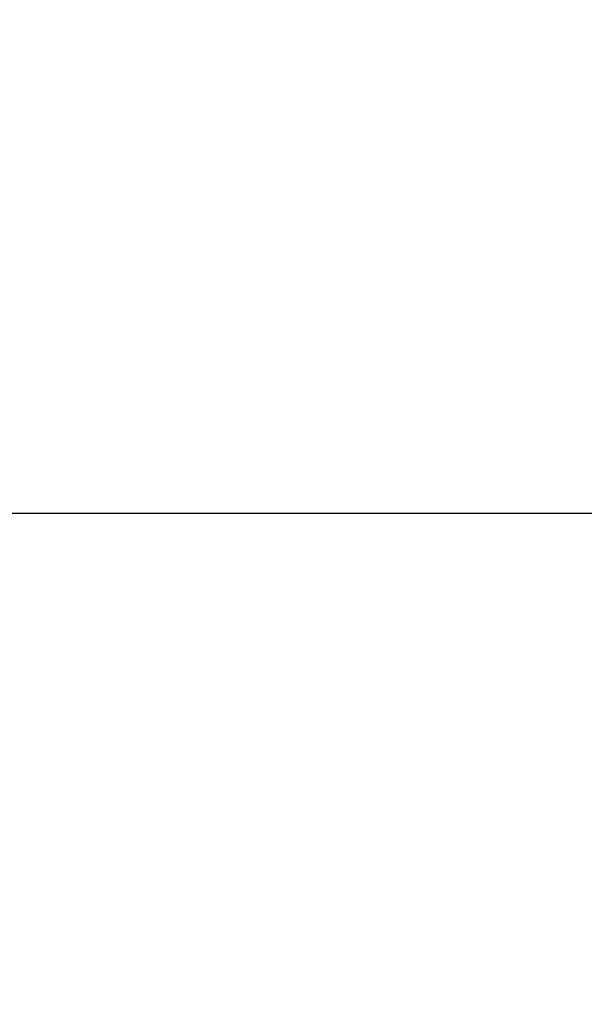
# Model space of a CAD drawing. Units: millimetres. Extents: x 1779 to 18935, y 249 to 9017.
# Drawn here: x 8769 to 8979, y 5041 to 5407 of the extents above; entities that cross this region are included whole.
import ezdxf

# ---------------------------------------------------------------- set-up
doc = ezdxf.new("R2010")
doc.units = ezdxf.units.MM
doc.header["$LTSCALE"] = 0.02
doc.header["$PDSIZE"] = -1
doc.styles.add('宋体', font='txt')
doc.dimstyles.new('EFORT-ST', dxfattribs={"dimtxt": 75, "dimasz": 75, "dimexe": 1.25, "dimexo": 0.625, "dimtad": 1, "dimdsep": 46, "dimtxsty": '宋体', "dimcen": 2.5, "dimclrd": 3, "dimclre": 3, "dimadec": 0, "dimazin": 0, "dimtfac": 1, "dimtmove": 0, "dimatfit": 3, "dimfxl": 1, "dimarcsym": 0})

# ---------------------------------------------------------------- blocks, each defined once
blk = doc.blocks.new('零件192')
at = {"color": 7, "linetype": 'Continuous'}
for radius, start, end in [(327.96, 49.70003, 250.27916), (230.36, 345.45336, 114.54716)]:
    blk.add_arc((17816.922, 7141.726), radius, start, end, dxfattribs=at)
blk = doc.blocks.new('*D129')
at = {"color": 3, "lineweight": -2}
for p, q in [((8041.82, 5223.71), (9974.13, 5223.71)), ((9972.88, 5098.71), (9972.88, 5148.71)), ((8344.89, 5023.71), (9974.13, 5023.71))]:
    blk.add_line(p, q, dxfattribs=at)
at = {"color": 3}
for points in [[(9985.38, 5148.71), (9960.38, 5148.71), (9972.88, 5223.71)], [(9960.38, 5098.71), (9985.38, 5098.71), (9972.88, 5023.71)]]:
    blk.add_solid(points, dxfattribs=at)
at = {"layer": 'Defpoints', "color": 0}
for p in [(8041.2, 5223.71), (9972.88, 5223.71), (8344.27, 5023.71)]:
    blk.add_point(p, dxfattribs=at)
at = {"color": 0, "insert": (9934.76, 5123.71), "char_height": 75, "attachment_point": 5, "rotation": 90, "style": '宋体'}
blk.add_mtext('200', dxfattribs=at)
blk = doc.blocks.new('*D137')
at = {"color": 3, "lineweight": -2}
for p, q in [((8343.64, 7113.31), (4549.79, 7113.31)), ((4551.04, 3268.42), (4551.04, 7038.31)), ((8963.64, 3193.42), (4549.79, 3193.42))]:
    blk.add_line(p, q, dxfattribs=at)
at = {"color": 3}
for points in [[(4563.54, 7038.31), (4538.54, 7038.31), (4551.04, 7113.31)], [(4538.54, 3268.42), (4563.54, 3268.42), (4551.04, 3193.42)]]:
    blk.add_solid(points, dxfattribs=at)
at = {"layer": 'Defpoints', "color": 0}
for p in [(4551.04, 7113.31), (8344.27, 7113.31), (8964.27, 3193.42)]:
    blk.add_point(p, dxfattribs=at)
at = {"color": 0, "insert": (4512.92, 5153.36), "char_height": 75, "attachment_point": 5, "rotation": 90, "style": '宋体'}
blk.add_mtext('3919.88', dxfattribs=at)

msp = doc.modelspace()

# ---------------------------------------------------------------- block references
at = {"xscale": 10, "yscale": 10, "zscale": 10}
msp.add_blockref('零件192', (-169824.9486, -67583.5512), dxfattribs=at)

# ---------------------------------------------------------------- dimensions: what is measured, and where the dimension line sits
for base, p1, p2, picture, middle in [((4551.0425, 7113.305), (8964.2674, 3193.4219), (8344.2674, 7113.305), '*D137', (4512.9175, 5153.3635)), ((9972.883, 5223.705), (8344.2674, 5023.705), (8041.1963, 5223.705), '*D129', (9934.758, 5123.705))]:
    dim = msp.add_linear_dim(base=base, p1=p1, p2=p2, angle=90, dimstyle='EFORT-ST')
    dim.commit()
    dim.dimension.update_dxf_attribs({"geometry": picture, "text_midpoint": middle})

doc.saveas('drawing.dxf')
